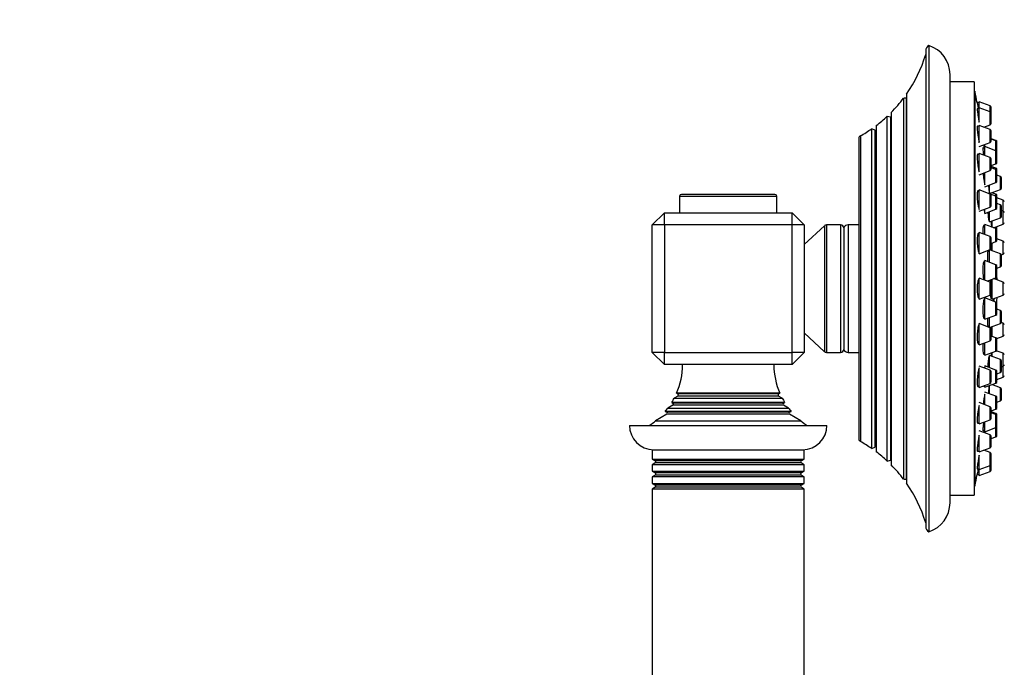
# Model space of a CAD drawing. Units: millimetres. Extents: x 0 to 976, y 0 to 2466.
# Drawn here: x 687 to 849, y 2139 to 2245 of the extents above; entities that cross this region are included whole.
import ezdxf
from ezdxf import colors
from ezdxf.entities.mleader import LeaderData, LeaderLine
from ezdxf.math import Vec2, Vec3

# ---------------------------------------------------------------- set-up
doc = ezdxf.new("R2010")
doc.units = ezdxf.units.MM
doc.layers.add('DV5_Défaut', color=7, linetype='Continuous')
doc.layers.add('Défaut', color=7, linetype='Continuous')

# ---------------------------------------------------------------- blocks, each defined once
blk = doc.blocks.new('_DOT')
at = {"color": 0}
blk.add_line((0, 0), (-1, 0), dxfattribs=at)
at = {"color": 0, "const_width": 0.333}
blk.add_lwpolyline([(-0.1665, 0, 1), (0.1665, 0, 1)], format="xyb", close=True, dxfattribs=at)
blk = doc.blocks.new('SE4')
at = {"layer": 'DV5_Défaut', "color": 7, "linetype": 'Continuous'}
for p, q in [((836.86, 2240.92), (836.86, 2160.92)), ((836.36, 2240.05), (836.36, 2161.78)), ((840.36, 2165.69), (840.36, 2236.15)), ((844.36, 2234.92), (840.36, 2234.92)), ((844.36, 2234.92), (844.36, 2166.92)), ((833.19, 2232.91), (833.19, 2168.92)), ((844.46, 2233.42), (844.36, 2233.42)), ((844.46, 2233.42), (844.46, 2168.42)), ((832.74, 2169.55), (832.74, 2232.28)), ((833.16, 2232.24), (832.74, 2232.28)), ((833.16, 2232.24), (833.16, 2169.59)), ((845.15, 2231.52), (844.83, 2231.52)), ((845.15, 2230.68), (845.15, 2231.67)), ((846.95, 2230.99), (845.15, 2231.67)), ((830.69, 2229.92), (830.69, 2171.91)), ((845.15, 2230.53), (844.83, 2230.53)), ((845.15, 2228.32), (845.15, 2230.68)), ((846.95, 2230), (845.15, 2230.68)), ((846.95, 2230), (846.95, 2230.99)), ((846.95, 2227.85), (846.95, 2230)), ((847.15, 2229.72), (847.15, 2230.71)), ((847.15, 2228.14), (847.15, 2229.72)), ((830.03, 2172.56), (830.03, 2229.27)), ((830.58, 2229.11), (830.03, 2229.27)), ((830.58, 2229.11), (830.58, 2172.72)), ((845.15, 2224.91), (845.15, 2227.78)), ((846.95, 2227.1), (845.15, 2227.78)), ((845.95, 2227.48), (846.95, 2227.85)), ((827.48, 2174.61), (827.48, 2227.22)), ((828.01, 2226.98), (827.48, 2227.22)), ((828.01, 2226.98), (828.01, 2174.85)), ((828.23, 2227.76), (828.23, 2174.07)), ((845.15, 2227.63), (844.86, 2227.63)), ((846.95, 2224.96), (846.95, 2227.1)), ((847.15, 2225.24), (847.15, 2226.82)), ((825.36, 2225.63), (825.36, 2176.21)), ((825.62, 2226.06), (825.62, 2175.78)), ((845.15, 2224.28), (846.95, 2224.96)), ((846.09, 2224.3), (846.09, 2224.63)), ((847.89, 2225.31), (847.15, 2225.59)), ((847.89, 2225.26), (847.15, 2225.54)), ((847.89, 2225.26), (847.89, 2225.31)), ((847.89, 2223.62), (847.89, 2225.26)), ((848.09, 2224.98), (848.09, 2225.03)), ((848.09, 2223.39), (848.09, 2224.98)), ((845.15, 2223.02), (844.9, 2223.02)), ((845.15, 2220.15), (845.15, 2223.17)), ((846.95, 2222.49), (845.15, 2223.17)), ((846.09, 2224.05), (845.77, 2224.05)), ((846.09, 2222.82), (846.09, 2224.3)), ((847.89, 2223.62), (846.09, 2224.3)), ((847.89, 2221.47), (847.89, 2223.62)), ((848.09, 2223.34), (848.09, 2223.39)), ((848.09, 2221.76), (848.09, 2223.34)), ((846.95, 2220.35), (846.95, 2222.49)), ((847.15, 2220.63), (847.15, 2222.21)), ((847.15, 2221.2), (847.89, 2221.47)), ((845.15, 2219.67), (846.95, 2220.35)), ((846.09, 2218), (846.09, 2220.02)), ((847.89, 2220.76), (847.15, 2221.04)), ((847.89, 2220.51), (847.15, 2220.79)), ((847.89, 2220.51), (847.89, 2220.76)), ((847.89, 2218.36), (847.89, 2220.51)), ((848.09, 2220.23), (848.09, 2220.48)), ((848.09, 2218.64), (848.09, 2220.23)), ((846.09, 2217.68), (847.89, 2218.36)), ((848.64, 2219.38), (848.09, 2219.58)), ((848.64, 2217.23), (848.64, 2219.38)), ((848.83, 2217.51), (848.83, 2219.09)), ((845.15, 2217.02), (844.96, 2217.02)), ((845.15, 2213.93), (845.15, 2217.17)), ((846.95, 2216.49), (845.15, 2217.17)), ((846.83, 2216.67), (846.83, 2217.96)), ((846.83, 2216.55), (848.64, 2217.23)), ((846.95, 2214.34), (846.95, 2216.49)), ((847.89, 2216.13), (847, 2216.46)), ((847.89, 2216.46), (847.24, 2216.7)), ((847.89, 2216.13), (847.89, 2216.46)), ((795.86, 2216.12), (811.86, 2216.12)), ((795.86, 2216.12), (795.86, 2213.42)), ((811.56, 2216.42), (796.16, 2216.42)), ((811.86, 2213.42), (811.86, 2216.12)), ((847.15, 2214.62), (847.15, 2216.21)), ((847.89, 2213.99), (847.89, 2216.13)), ((848.09, 2215.87), (848.09, 2216.18)), ((849.1, 2215.49), (848.09, 2215.87)), ((848.09, 2214.27), (848.09, 2215.85)), ((848.64, 2214.72), (848.09, 2214.92)), ((849.1, 2213.68), (849.1, 2215.49)), ((793.36, 2213.42), (791.36, 2211.42)), ((793.36, 2213.42), (814.36, 2213.42)), ((793.36, 2211.42), (793.36, 2213.42)), ((816.36, 2211.42), (814.36, 2213.42)), ((814.36, 2211.42), (814.36, 2213.42)), ((845.15, 2213.67), (846.95, 2214.34)), ((846.09, 2213.31), (846.09, 2214.02)), ((846.09, 2213.31), (847.89, 2213.99)), ((846.83, 2211.89), (846.83, 2213.59)), ((848.64, 2212.57), (848.64, 2214.72)), ((848.83, 2212.85), (848.83, 2214.44)), ((849.1, 2213.68), (848.83, 2213.78)), ((849.1, 2211.53), (849.1, 2213.68)), ((846.8, 2212.04), (846.83, 2212.04)), ((846.83, 2211.89), (848.64, 2212.57)), ((847.29, 2211.01), (847.29, 2212.07)), ((791.36, 2190.42), (791.36, 2211.42)), ((793.36, 2211.42), (791.36, 2211.42)), ((814.36, 2211.42), (793.36, 2211.42)), ((793.36, 2211.42), (793.36, 2190.42)), ((814.36, 2190.42), (814.36, 2211.42)), ((816.36, 2211.42), (814.36, 2211.42)), ((816.36, 2211.42), (816.36, 2190.42)), ((819.72, 2211.28), (816.36, 2208.17)), ((819.72, 2211.28), (819.72, 2190.55)), ((820.06, 2211.42), (820.06, 2190.42)), ((822.36, 2211.42), (820.06, 2211.42)), ((822.36, 2211.42), (822.36, 2190.42)), ((822.86, 2210.92), (822.86, 2190.92)), ((823.6, 2211.42), (823.6, 2190.42)), ((825.36, 2211.42), (823.6, 2211.42)), ((845.15, 2210.02), (845.02, 2210.02)), ((845.15, 2206.67), (845.15, 2210.17)), ((846.95, 2209.49), (845.15, 2210.17)), ((846.09, 2211.22), (845.85, 2211.22)), ((846.09, 2209.82), (846.09, 2211.47)), ((847.89, 2210.79), (846.09, 2211.47)), ((847.51, 2210.94), (849.1, 2211.53)), ((847.89, 2210.79), (847.89, 2211.08)), ((847.89, 2208.65), (847.89, 2210.79)), ((848.09, 2210.51), (848.09, 2210.89)), ((848.09, 2208.93), (848.09, 2210.51)), ((846.95, 2207.35), (846.95, 2209.49)), ((847.15, 2207.63), (847.15, 2209.21)), ((847.15, 2208.37), (847.89, 2208.65)), ((847.29, 2207.15), (847.29, 2208.42)), ((849.1, 2208.74), (848.09, 2209.12)), ((849.1, 2206.59), (849.1, 2208.74)), ((845.15, 2206.67), (846.95, 2207.35)), ((846.83, 2207.17), (846.63, 2207.17)), ((846.83, 2205.25), (846.83, 2207.3)), ((848.64, 2206.65), (846.86, 2207.31)), ((846.09, 2205.28), (845.9, 2205.28)), ((846.09, 2202.31), (846.09, 2205.53)), ((847.89, 2204.85), (846.09, 2205.53)), ((848.64, 2204.5), (848.64, 2206.65)), ((848.81, 2206.48), (849.1, 2206.59)), ((848.83, 2204.78), (848.83, 2206.37)), ((847.89, 2202.71), (847.89, 2204.85)), ((848.09, 2202.99), (848.09, 2204.57)), ((848.09, 2204.29), (848.64, 2204.5)), ((845.15, 2202.52), (845.1, 2202.52)), ((845.15, 2199.17), (845.15, 2202.67)), ((846.95, 2201.99), (845.15, 2202.67)), ((846.47, 2202.17), (847.89, 2202.71)), ((846.95, 2199.84), (846.95, 2201.99)), ((847.29, 2199.17), (847.29, 2202.48)), ((849.1, 2201.99), (847.54, 2202.57)), ((847.58, 2202.59), (847.58, 2202.56)), ((847.58, 2202.56), (847.58, 2202.59)), ((849.1, 2199.84), (849.1, 2201.99)), ((847.15, 2200.12), (847.15, 2201.71)), ((845.1, 2199.32), (845.15, 2199.32)), ((845.15, 2199.17), (846.95, 2199.84)), ((846.09, 2199.14), (845.95, 2199.14)), ((846.09, 2195.89), (846.09, 2199.39)), ((847.89, 2198.72), (846.09, 2199.39)), ((847.1, 2199.32), (847.29, 2199.32)), ((847.29, 2199.17), (849.1, 2199.84)), ((847.58, 2199.27), (847.58, 2198.83)), ((847.58, 2198.83), (847.58, 2199.27)), ((847.89, 2196.57), (847.89, 2198.72)), ((848.09, 2198.44), (848.09, 2198.84)), ((848.09, 2196.85), (848.09, 2198.44)), ((848.64, 2197.33), (848.09, 2197.54)), ((848.64, 2195.18), (848.64, 2197.33)), ((848.83, 2195.46), (848.83, 2197.05)), ((845.89, 2196.14), (846.09, 2196.14)), ((846.09, 2195.89), (847.89, 2196.57)), ((846.83, 2194.53), (846.83, 2196.18)), ((845.15, 2191.66), (845.15, 2195.16)), ((846.95, 2194.48), (845.15, 2195.16)), ((846.63, 2194.66), (846.83, 2194.66)), ((846.86, 2194.52), (848.64, 2195.18)), ((846.95, 2192.34), (846.95, 2194.48)), ((847.15, 2192.62), (847.15, 2194.2)), ((847.29, 2193.03), (847.29, 2194.68)), ((849.1, 2195.24), (848.81, 2195.35)), ((849.1, 2193.09), (849.1, 2195.24)), ((816.36, 2193.67), (819.72, 2190.55)), ((845.15, 2191.66), (846.95, 2192.34)), ((847.89, 2192.81), (847.15, 2193.09)), ((847.89, 2190.66), (847.89, 2192.81)), ((848.04, 2192.69), (849.1, 2193.09)), ((848.09, 2192.53), (848.09, 2192.71)), ((848.09, 2190.94), (848.09, 2192.53)), ((845.02, 2191.81), (845.15, 2191.81)), ((846.09, 2189.98), (846.09, 2192.01)), ((846.09, 2189.98), (847.89, 2190.66)), ((849.1, 2190.3), (847.98, 2190.71)), ((793.36, 2190.42), (791.36, 2190.42)), ((793.36, 2188.42), (791.36, 2190.42)), ((793.36, 2190.42), (814.36, 2190.42)), ((793.36, 2188.42), (793.36, 2190.42)), ((816.36, 2190.42), (814.36, 2190.42)), ((814.36, 2188.42), (816.36, 2190.42)), ((814.36, 2188.42), (814.36, 2190.42)), ((820.06, 2190.42), (822.36, 2190.42)), ((823.6, 2190.42), (825.36, 2190.42)), ((845.84, 2190.23), (846.09, 2190.23)), ((846.83, 2189.79), (846.8, 2189.79)), ((846.83, 2187.92), (846.83, 2189.94)), ((848.64, 2189.26), (846.83, 2189.94)), ((847.29, 2189.77), (847.29, 2190.44)), ((848.64, 2187.11), (848.64, 2189.26)), ((848.83, 2187.4), (848.83, 2188.98)), ((849.1, 2188.15), (849.1, 2190.3)), ((814.36, 2188.42), (793.36, 2188.42)), ((846.95, 2187.49), (845.15, 2188.17)), ((845.15, 2184.67), (845.15, 2187.89)), ((847.89, 2187.52), (846.09, 2188.2)), ((846.09, 2187.81), (846.09, 2188.06)), ((846.95, 2185.34), (846.95, 2187.49)), ((847.89, 2185.37), (847.89, 2187.52)), ((848.83, 2188.05), (849.1, 2188.15)), ((849.1, 2186.34), (849.1, 2188.15)), ((847.15, 2185.62), (847.15, 2187.21)), ((848.09, 2185.66), (848.09, 2187.24)), ((848.09, 2186.91), (848.64, 2187.11)), ((848.09, 2185.96), (849.1, 2186.34)), ((844.96, 2184.82), (845.15, 2184.82)), ((845.15, 2184.67), (846.95, 2185.34)), ((845.9, 2184.95), (846.09, 2184.95)), ((846.09, 2184.7), (847.89, 2185.37)), ((846.09, 2184.7), (846.09, 2185.02)), ((846.83, 2183.62), (846.83, 2184.98)), ((848.64, 2184.6), (847.24, 2185.13)), ((848.64, 2182.46), (848.64, 2184.6)), ((848.83, 2182.74), (848.83, 2184.32)), ((795.56, 2183.24), (794.97, 2182.9)), ((794.97, 2182.9), (812.74, 2182.9)), ((812.36, 2183.7), (795.36, 2183.7)), ((795.36, 2183.7), (795.56, 2183.59)), ((812.16, 2183.59), (795.56, 2183.59)), ((812.16, 2183.24), (795.56, 2183.24)), ((812.16, 2183.59), (812.36, 2183.7)), ((812.74, 2182.9), (812.16, 2183.24)), ((847.89, 2183.22), (846.09, 2183.9)), ((846.09, 2181.81), (846.09, 2183.58)), ((847.89, 2181.07), (847.89, 2183.22)), ((848.09, 2181.36), (848.09, 2182.94)), ((848.09, 2182.25), (848.64, 2182.46)), ((794.76, 2181.74), (793.93, 2181.26)), ((793.93, 2181.26), (813.79, 2181.26)), ((813.15, 2182.2), (794.57, 2182.2)), ((794.57, 2182.2), (794.76, 2182.09)), ((812.96, 2182.09), (794.76, 2182.09)), ((812.96, 2181.74), (794.76, 2181.74)), ((812.96, 2182.09), (813.15, 2182.2)), ((813.79, 2181.26), (812.96, 2181.74)), ((846.95, 2181.48), (845.15, 2182.16)), ((845.15, 2178.66), (845.15, 2181.69)), ((846.95, 2179.34), (846.95, 2181.48)), ((847.15, 2179.62), (847.15, 2181.2)), ((847.15, 2180.8), (847.89, 2181.07)), ((793.76, 2180.24), (791.9, 2179.17)), ((791.9, 2179.17), (815.81, 2179.17)), ((814.21, 2180.73), (793.51, 2180.73)), ((793.51, 2180.73), (793.76, 2180.59)), ((813.96, 2180.59), (793.76, 2180.59)), ((813.96, 2180.24), (793.76, 2180.24)), ((813.96, 2180.59), (814.21, 2180.73)), ((815.81, 2179.17), (813.96, 2180.24)), ((845.15, 2178.66), (846.95, 2179.34)), ((847.89, 2180.36), (847.15, 2180.64)), ((847.89, 2180.2), (847.15, 2180.48)), ((847.89, 2180.2), (847.89, 2180.36)), ((847.89, 2178.05), (847.89, 2180.2)), ((848.09, 2179.92), (848.09, 2180.08)), ((848.09, 2178.33), (848.09, 2179.92)), ((787.61, 2178.42), (820.11, 2178.42)), ((844.9, 2178.81), (845.15, 2178.81)), ((846.95, 2176.87), (845.15, 2177.55)), ((845.77, 2177.63), (846.09, 2177.63)), ((846.09, 2177.38), (846.09, 2179.01)), ((846.09, 2177.38), (847.89, 2178.05)), ((847.89, 2176.52), (847.89, 2178.05)), ((848.09, 2176.8), (848.09, 2178.33)), ((845.15, 2174.05), (845.15, 2176.79)), ((846.09, 2177.2), (846.09, 2177.38)), ((846.95, 2174.73), (846.95, 2176.87)), ((847.15, 2175.01), (847.15, 2176.59)), ((847.15, 2176.24), (847.89, 2176.52)), ((791.36, 2174.42), (816.36, 2174.42)), ((791.36, 2174.42), (791.36, 2172.88)), ((816.36, 2172.88), (816.36, 2174.42)), ((827.48, 2174.61), (828.01, 2174.85)), ((845.15, 2174.05), (846.95, 2174.73)), ((846.95, 2173.98), (845.95, 2174.35)), ((791.36, 2172.88), (816.36, 2172.88)), ((791.36, 2172.88), (791.86, 2172.59)), ((815.86, 2172.59), (816.36, 2172.88)), ((830.03, 2172.56), (830.58, 2172.72)), ((844.86, 2174.2), (845.15, 2174.2)), ((845.15, 2171.15), (845.15, 2173.52)), ((846.95, 2171.83), (846.95, 2173.98)), ((847.15, 2172.11), (847.15, 2173.7)), ((791.86, 2172.24), (791.36, 2171.95)), ((816.36, 2171.95), (791.36, 2171.95)), ((791.36, 2171.95), (791.36, 2170.88)), ((815.86, 2172.59), (791.86, 2172.59)), ((815.86, 2172.24), (791.86, 2172.24)), ((816.36, 2171.95), (815.86, 2172.24)), ((816.36, 2170.88), (816.36, 2171.95)), ((844.83, 2171.3), (845.15, 2171.3)), ((845.15, 2171.15), (846.95, 2171.83)), ((845.15, 2170.17), (845.15, 2171.15)), ((846.95, 2170.84), (846.95, 2171.83)), ((847.15, 2171.12), (847.15, 2172.11)), ((791.36, 2170.88), (816.36, 2170.88)), ((791.36, 2170.88), (791.86, 2170.59)), ((791.86, 2170.24), (791.36, 2169.95)), ((816.36, 2169.95), (791.36, 2169.95)), ((791.36, 2169.95), (791.36, 2168.88)), ((815.86, 2170.59), (791.86, 2170.59)), ((815.86, 2170.24), (791.86, 2170.24)), ((815.86, 2170.59), (816.36, 2170.88)), ((816.36, 2169.95), (815.86, 2170.24)), ((816.36, 2168.88), (816.36, 2169.95)), ((832.74, 2169.55), (833.16, 2169.59)), ((844.83, 2170.32), (845.15, 2170.32)), ((845.15, 2170.17), (846.95, 2170.84)), ((791.36, 2168.88), (816.36, 2168.88)), ((791.36, 2168.88), (791.85, 2168.59)), ((791.85, 2168.24), (791.36, 2167.95)), ((816.36, 2167.95), (791.36, 2167.95)), ((791.36, 2167.95), (791.36, 2063.88)), ((815.87, 2168.59), (791.85, 2168.59)), ((815.87, 2168.24), (791.85, 2168.24)), ((815.87, 2168.59), (816.36, 2168.88)), ((816.36, 2167.95), (815.87, 2168.24)), ((816.36, 2063.88), (816.36, 2167.95)), ((844.36, 2168.42), (844.46, 2168.42)), ((840.36, 2166.92), (844.36, 2166.92))]:
    blk.add_line(p, q, dxfattribs=at)
for centre, radius, start, end in [((837.36, 2240.05), 1, 119.9995, 180), ((835.36, 2236.15), 5, 0, 72.5424), ((814.35, 2246.11), 23, 324.9735, 343.0833), ((681.54, 2200.92), 166.13, 10.6065, 11.2815), ((814.35, 2246.11), 23, 315.2627, 323.0505), ((833.18, 2232.44), 0.2, 264, 272.7565), ((846.85, 2230.71), 0.3, 0, 69.444), ((846.85, 2229.72), 0.3, 0, 69.444), ((814.35, 2246.11), 23, 307.0977, 312.9503), ((830.64, 2229.31), 0.2, 254, 285.39), ((846.85, 2228.14), 0.3, 290.556, 0), ((814.35, 2246.11), 23, 299.3256, 304.7888), ((828.09, 2227.17), 0.2, 246, 313.7464), ((846.85, 2226.82), 0.3, 0, 69.444), ((825.84, 2225.63), 0.486, 117.6814, 180), ((846.85, 2225.24), 0.3, 290.556, 0), ((847.79, 2225.03), 0.3, 0, 69.444), ((847.79, 2224.98), 0.3, 0, 69.444), ((847.79, 2223.34), 0.3, 0, 69.444), ((847.79, 2223.39), 0.3, 354.7179, 0), ((846.85, 2222.21), 0.3, 0, 69.444), ((847.79, 2221.76), 0.3, 290.556, 0), ((846.85, 2220.63), 0.3, 290.556, 0), ((847.79, 2220.48), 0.3, 0, 69.444), ((847.79, 2220.23), 0.3, 0, 69.444), ((847.79, 2218.64), 0.3, 290.556, 0), ((848.53, 2219.09), 0.3, 0, 69.444), ((681.54, 2200.92), 166.13, 5.381, 5.4131), ((846.85, 2216.21), 0.3, 0, 69.444), ((847.79, 2216.18), 0.3, 0, 69.444), ((848.53, 2217.51), 0.3, 290.556, 0), ((796.16, 2216.12), 0.3, 90, 180), ((811.56, 2216.12), 0.3, 0, 90), ((847.79, 2215.85), 0.3, 0, 69.444), ((848.99, 2215.21), 0.3, 0, 69.444), ((846.85, 2214.62), 0.3, 290.556, 0), ((847.79, 2214.27), 0.3, 290.556, 0), ((848.53, 2214.44), 0.3, 0, 69.444), ((848.99, 2213.4), 0.3, 0, 69.444), ((848.99, 2213.62), 0.3, 338.0316, 0), ((848.53, 2212.85), 0.3, 290.556, 0), ((848.99, 2211.81), 0.3, 290.556, 0), ((820.06, 2210.92), 0.5, 90, 132.8476), ((822.36, 2210.92), 0.5, 0, 90), ((823.6, 2210.62), 0.8, 90, 157.9757), ((847.79, 2210.51), 0.3, 0, 69.444), ((847.79, 2210.89), 0.3, 0, 48.9544), ((846.85, 2209.21), 0.3, 0, 69.444), ((847.79, 2208.93), 0.3, 290.556, 360), ((848.99, 2208.46), 0.3, 0, 69.444), ((846.85, 2207.63), 0.3, 290.556, 0), ((848.99, 2206.87), 0.3, 290.556, 0), ((848.53, 2206.37), 0.3, 0, 69.444), ((847.79, 2204.57), 0.3, 0, 69.444), ((848.53, 2204.78), 0.3, 290.556, 0), ((846.85, 2201.71), 0.3, 0, 69.444), ((847.79, 2202.99), 0.3, 290.556, 0), ((836.88, 2200.92), 11.35, 7.2306, 9.9658), ((848.99, 2201.71), 0.3, 0, 69.444), ((846.85, 2200.12), 0.3, 290.556, 0), ((847.79, 2198.44), 0.3, 0, 69.444), ((836.88, 2200.92), 11.35, 348.4377, 352.7694), ((847.79, 2198.84), 0.3, 0, 20.8478), ((848.99, 2200.12), 0.3, 290.556, 0), ((848.53, 2197.05), 0.3, 0, 69.444), ((847.79, 2196.85), 0.3, 290.556, 0), ((848.53, 2195.46), 0.3, 290.556, 0), ((846.85, 2194.2), 0.3, 0, 69.444), ((848.99, 2194.96), 0.3, 0, 69.444), ((846.85, 2192.62), 0.3, 290.556, 0), ((847.79, 2192.53), 0.3, 0, 69.444), ((848.99, 2193.37), 0.3, 290.556, 0), ((820.06, 2190.92), 0.5, 227.1524, 270), ((822.36, 2190.92), 0.5, 270, 0), ((823.6, 2191.22), 0.8, 202.0243, 270), ((847.79, 2190.94), 0.3, 290.556, 0), ((848.53, 2188.98), 0.3, 0, 69.444), ((848.99, 2190.02), 0.3, 0, 69.444), ((784.36, 2188.5), 12, 336.431, 359.583), ((823.36, 2188.5), 12, 180.417, 203.569), ((846.85, 2187.21), 0.3, 0, 69.444), ((847.79, 2187.24), 0.3, 0, 69.444), ((848.53, 2187.4), 0.3, 290.556, 0), ((848.99, 2188.43), 0.3, 290.556, 0), ((848.99, 2188.21), 0.3, 0, 21.9684), ((847.79, 2185.66), 0.3, 290.556, 0), ((848.99, 2186.62), 0.3, 290.556, 0), ((846.85, 2185.62), 0.3, 290.556, 0), ((848.53, 2184.32), 0.3, 0, 69.444), ((784.36, 2188.5), 12, 328.305, 332.1886), ((795.46, 2183.42), 0.2, 300, 60), ((812.26, 2183.42), 0.2, 120, 240), ((823.36, 2188.5), 12, 207.8114, 211.695), ((847.79, 2182.94), 0.3, 0, 69.444), ((848.53, 2182.74), 0.3, 290.556, 0), ((784.36, 2188.5), 12, 319.6594, 322.895), ((794.66, 2181.92), 0.2, 300, 60), ((813.06, 2181.92), 0.2, 120, 240), ((823.36, 2188.5), 12, 217.105, 220.3406), ((846.85, 2181.2), 0.3, 0, 69.444), ((847.79, 2181.36), 0.3, 290.556, 0), ((784.36, 2188.5), 12, 302.7954, 308.9569), ((793.66, 2180.42), 0.2, 300, 60), ((814.06, 2180.42), 0.2, 120, 240), ((823.36, 2188.5), 12, 231.0431, 237.2046), ((846.85, 2179.62), 0.3, 290.556, 0), ((847.79, 2180.08), 0.3, 0, 69.444), ((847.79, 2179.92), 0.3, 0, 69.444), ((791.61, 2178.42), 4, 180, 270), ((816.11, 2178.42), 4, 270, 0), ((847.79, 2178.33), 0.3, 290.556, 0), ((825.84, 2176.21), 0.486, 180, 242.3186), ((846.85, 2176.59), 0.3, 0, 69.444), ((847.79, 2176.8), 0.3, 290.556, 0), ((814.35, 2155.72), 23, 55.2112, 60.6744), ((828.09, 2174.67), 0.2, 46.2536, 114), ((846.85, 2175.01), 0.3, 290.556, 0), ((814.35, 2155.72), 23, 47.0497, 52.9023), ((830.64, 2172.53), 0.2, 74.61, 106), ((846.85, 2173.7), 0.3, 0, 69.444), ((791.76, 2172.42), 0.2, 300, 60), ((815.96, 2172.42), 0.2, 120, 240), ((814.35, 2155.72), 23, 36.9495, 44.7373), ((846.85, 2172.11), 0.3, 290.556, 0), ((846.85, 2171.12), 0.3, 290.556, 0), ((791.76, 2170.42), 0.2, 300, 60), ((815.96, 2170.42), 0.2, 120, 240), ((833.18, 2169.39), 0.2, 87.2435, 96), ((681.54, 2200.92), 166.13, 348.7185, 349.3928), ((791.76, 2168.42), 0.2, 297.7995, 62.2005), ((815.96, 2168.42), 0.2, 117.7995, 242.2005), ((814.35, 2155.72), 23, 16.9167, 35.0265), ((835.36, 2165.69), 5, 287.4576, 0), ((837.36, 2161.78), 1, 180, 240.0005)]:
    blk.add_arc(centre, radius, start, end, dxfattribs=at)
for points, knots in [([(844.83, 2231.52), (844.83, 2231.52), (844.83, 2231.51), (844.83, 2231.5), (844.83, 2231.48), (844.84, 2231.42), (844.86, 2231.34), (844.87, 2231.26), (844.89, 2231.15), (844.91, 2231.03), (844.94, 2230.9), (844.96, 2230.75), (844.99, 2230.59), (844.99, 2230.57), (845, 2230.55), (845, 2230.53)], [0, 0, 0, 0, 0.117792, 0.117792, 0.117792, 0.398755, 0.398755, 0.398755, 0.6807775, 0.6807775, 0.6807775, 0.9662313, 0.9662313, 0.9662313, 1, 1, 1, 1]), ([(844.84, 2230.53), (844.83, 2230.53), (844.83, 2230.53), (844.83, 2230.52), (844.83, 2230.51), (844.83, 2230.46), (844.83, 2230.39), (844.84, 2230.32), (844.85, 2230.22), (844.86, 2230.1), (844.87, 2229.98), (844.89, 2229.83), (844.92, 2229.68), (844.94, 2229.52), (844.97, 2229.35), (845, 2229.17), (845.03, 2228.99), (845.06, 2228.81), (845.09, 2228.63), (845.11, 2228.52), (845.13, 2228.41), (845.15, 2228.31)], [0, 0, 0, 0, 0.04291, 0.04291, 0.04291, 0.211468, 0.211468, 0.211468, 0.37904, 0.37904, 0.37904, 0.547337, 0.547337, 0.547337, 0.71774, 0.71774, 0.71774, 0.890747, 0.890747, 0.890747, 1, 1, 1, 1]), ([(844.86, 2227.63), (844.86, 2227.63), (844.86, 2227.63), (844.85, 2227.62), (844.84, 2227.61), (844.83, 2227.56), (844.83, 2227.48), (844.83, 2227.41), (844.83, 2227.31), (844.83, 2227.18), (844.84, 2227.06), (844.86, 2226.92), (844.87, 2226.76), (844.89, 2226.6), (844.91, 2226.43), (844.94, 2226.26), (844.96, 2226.08), (844.99, 2225.9), (845.02, 2225.72), (845.05, 2225.55), (845.08, 2225.37), (845.11, 2225.22), (845.13, 2225.16), (845.14, 2225.1), (845.15, 2225.05)], [0, 0, 0, 0, 0.042485, 0.042485, 0.042485, 0.192854, 0.192854, 0.192854, 0.341406, 0.341406, 0.341406, 0.489464, 0.489464, 0.489464, 0.638523, 0.638523, 0.638523, 0.789641, 0.789641, 0.789641, 0.943017, 0.943017, 0.943017, 1, 1, 1, 1]), ([(845.91, 2224.57), (845.93, 2224.4), (845.95, 2224.24), (845.98, 2224.07), (845.98, 2224.06), (845.98, 2224.06), (845.98, 2224.05)], [0, 0, 0, 0, 0.954727, 0.954727, 0.954727, 1, 1, 1, 1]), ([(844.91, 2223.02), (844.9, 2223.02), (844.9, 2223.02), (844.89, 2223.01), (844.87, 2222.99), (844.85, 2222.94), (844.84, 2222.86), (844.83, 2222.79), (844.83, 2222.68), (844.83, 2222.56), (844.83, 2222.43), (844.83, 2222.28), (844.84, 2222.13), (844.85, 2221.97), (844.87, 2221.79), (844.89, 2221.62), (844.91, 2221.44), (844.93, 2221.26), (844.96, 2221.09), (844.98, 2220.92), (845.01, 2220.74), (845.04, 2220.59), (845.06, 2220.5), (845.08, 2220.4), (845.1, 2220.32)], [0, 0, 0, 0, 0.045744, 0.045744, 0.045744, 0.191605, 0.191605, 0.191605, 0.335241, 0.335241, 0.335241, 0.477418, 0.477418, 0.477418, 0.61951, 0.61951, 0.61951, 0.762891, 0.762891, 0.762891, 0.908387, 0.908387, 0.908387, 1, 1, 1, 1]), ([(845.82, 2224.06), (845.82, 2224.08), (845.81, 2224.09), (845.81, 2224.1), (845.79, 2224.14), (845.78, 2224.16), (845.77, 2224.14), (845.77, 2224.13), (845.76, 2224.08), (845.76, 2224.01), (845.76, 2223.93), (845.77, 2223.83), (845.78, 2223.71), (845.79, 2223.59), (845.8, 2223.44), (845.81, 2223.28), (845.83, 2223.17), (845.84, 2223.04), (845.86, 2222.91)], [0, 0, 0, 0, 0.046136, 0.046136, 0.046136, 0.24918, 0.24918, 0.24918, 0.450229, 0.450229, 0.450229, 0.650033, 0.650033, 0.650033, 0.849866, 0.849866, 0.849866, 1, 1, 1, 1]), ([(845.8, 2219.91), (845.81, 2219.82), (845.82, 2219.74), (845.83, 2219.65), (845.84, 2219.47), (845.87, 2219.29), (845.89, 2219.12), (845.91, 2218.94), (845.94, 2218.77), (845.96, 2218.61), (845.98, 2218.52), (845.99, 2218.42), (846.01, 2218.34)], [0, 0, 0, 0, 0.158061, 0.158061, 0.158061, 0.476253, 0.476253, 0.476253, 0.797626, 0.797626, 0.797626, 1, 1, 1, 1]), ([(846.01, 2218.34), (846.04, 2218.21), (846.06, 2218.1), (846.09, 2218.01), (846.09, 2218.01), (846.09, 2218.01), (846.09, 2218.01)], [0, 0, 0, 0, 0.979228, 0.979228, 0.979228, 1, 1, 1, 1]), ([(844.97, 2217.02), (844.96, 2217.02), (844.95, 2217.01), (844.94, 2217), (844.92, 2216.98), (844.89, 2216.93), (844.87, 2216.85), (844.86, 2216.77), (844.84, 2216.66), (844.84, 2216.53), (844.83, 2216.41), (844.83, 2216.26), (844.83, 2216.09), (844.83, 2215.93), (844.84, 2215.76), (844.85, 2215.58), (844.86, 2215.41), (844.88, 2215.23), (844.9, 2215.06), (844.92, 2214.88), (844.95, 2214.72), (844.98, 2214.57), (844.99, 2214.47), (845.01, 2214.39), (845.03, 2214.31)], [0, 0, 0, 0, 0.050015, 0.050015, 0.050015, 0.196952, 0.196952, 0.196952, 0.341738, 0.341738, 0.341738, 0.484421, 0.484421, 0.484421, 0.625976, 0.625976, 0.625976, 0.767834, 0.767834, 0.767834, 0.911267, 0.911267, 0.911267, 1, 1, 1, 1]), ([(846.68, 2217.9), (846.7, 2217.75), (846.72, 2217.6), (846.73, 2217.47), (846.74, 2217.37), (846.76, 2217.28), (846.77, 2217.19)], [0, 0, 0, 0, 0.5828701, 0.5828701, 0.5828701, 1, 1, 1, 1]), ([(846.77, 2217.19), (846.78, 2217.07), (846.8, 2216.96), (846.81, 2216.88), (846.83, 2216.79), (846.84, 2216.74), (846.84, 2216.72), (846.85, 2216.71), (846.85, 2216.7), (846.85, 2216.7)], [0, 0, 0, 0, 0.41894, 0.41894, 0.41894, 0.838003, 0.838003, 0.838003, 1, 1, 1, 1]), ([(845.03, 2214.31), (845.06, 2214.18), (845.1, 2214.06), (845.13, 2213.98), (845.14, 2213.97), (845.14, 2213.95), (845.15, 2213.93)], [0, 0, 0, 0, 0.818863, 0.818863, 0.818863, 1, 1, 1, 1]), ([(845.95, 2213.96), (845.98, 2213.83), (846, 2213.72), (846.03, 2213.63), (846.05, 2213.57), (846.07, 2213.52), (846.09, 2213.49)], [0, 0, 0, 0, 0.5608417, 0.5608417, 0.5608417, 1, 1, 1, 1]), ([(846.57, 2213.49), (846.58, 2213.42), (846.58, 2213.36), (846.59, 2213.3), (846.61, 2213.12), (846.62, 2212.95), (846.64, 2212.8), (846.66, 2212.7), (846.67, 2212.61), (846.68, 2212.53)], [0, 0, 0, 0, 0.181742, 0.181742, 0.181742, 0.68545, 0.68545, 0.68545, 1, 1, 1, 1]), ([(846.68, 2212.53), (846.7, 2212.4), (846.72, 2212.29), (846.74, 2212.21), (846.76, 2212.13), (846.77, 2212.08), (846.79, 2212.06), (846.8, 2212.05), (846.8, 2212.04), (846.81, 2212.04)], [0, 0, 0, 0, 0.422295, 0.422295, 0.422295, 0.844657, 0.844657, 0.844657, 1, 1, 1, 1]), ([(847.1, 2211.98), (847.1, 2211.9), (847.11, 2211.81), (847.12, 2211.74), (847.13, 2211.64), (847.14, 2211.55), (847.15, 2211.47)], [0, 0, 0, 0, 0.453653, 0.453653, 0.453653, 1, 1, 1, 1]), ([(845.04, 2210.02), (845.03, 2210.02), (845.01, 2210.02), (845, 2210.01), (844.97, 2209.99), (844.95, 2209.93), (844.92, 2209.85), (844.9, 2209.77), (844.88, 2209.66), (844.86, 2209.53), (844.85, 2209.4), (844.84, 2209.25), (844.83, 2209.08), (844.83, 2208.92), (844.83, 2208.74), (844.83, 2208.57), (844.84, 2208.39), (844.85, 2208.21), (844.86, 2208.04), (844.88, 2207.87), (844.9, 2207.7), (844.92, 2207.55), (844.93, 2207.46), (844.95, 2207.38), (844.97, 2207.3)], [0, 0, 0, 0, 0.052533, 0.052533, 0.052533, 0.199956, 0.199956, 0.199956, 0.345862, 0.345862, 0.345862, 0.489536, 0.489536, 0.489536, 0.631288, 0.631288, 0.631288, 0.772262, 0.772262, 0.772262, 0.913898, 0.913898, 0.913898, 1, 1, 1, 1]), ([(845.98, 2211.24), (845.97, 2211.25), (845.96, 2211.26), (845.96, 2211.28), (845.93, 2211.32), (845.91, 2211.33), (845.88, 2211.31), (845.86, 2211.29), (845.84, 2211.24), (845.82, 2211.16), (845.8, 2211.08), (845.79, 2210.97), (845.78, 2210.85), (845.77, 2210.72), (845.76, 2210.57), (845.76, 2210.41), (845.76, 2210.26), (845.76, 2210.1), (845.77, 2209.94)], [0, 0, 0, 0, 0.051918, 0.051918, 0.051918, 0.247119, 0.247119, 0.247119, 0.441802, 0.441802, 0.441802, 0.634893, 0.634893, 0.634893, 0.826038, 0.826038, 0.826038, 1, 1, 1, 1]), ([(847.15, 2211.47), (847.16, 2211.35), (847.17, 2211.24), (847.19, 2211.16), (847.2, 2211.09), (847.21, 2211.04), (847.22, 2211.02), (847.22, 2211.01), (847.22, 2211.01), (847.22, 2211.01)], [0, 0, 0, 0, 0.432279, 0.432279, 0.432279, 0.864623, 0.864623, 0.864623, 1, 1, 1, 1]), ([(844.97, 2207.3), (844.99, 2207.17), (845.02, 2207.06), (845.06, 2206.98), (845.09, 2206.9), (845.12, 2206.85), (845.15, 2206.83), (845.16, 2206.82), (845.17, 2206.82), (845.18, 2206.82)], [0, 0, 0, 0, 0.429122, 0.429122, 0.429122, 0.858102, 0.858102, 0.858102, 1, 1, 1, 1]), ([(846.64, 2207.17), (846.63, 2207.17), (846.63, 2207.17), (846.62, 2207.16), (846.6, 2207.14), (846.58, 2207.09), (846.57, 2207.01), (846.55, 2206.93), (846.54, 2206.82), (846.53, 2206.7), (846.52, 2206.57), (846.52, 2206.42), (846.51, 2206.25), (846.51, 2206.09), (846.51, 2205.92), (846.51, 2205.74), (846.51, 2205.61), (846.52, 2205.49), (846.52, 2205.36)], [0, 0, 0, 0, 0.067526, 0.067526, 0.067526, 0.26752, 0.26752, 0.26752, 0.466741, 0.466741, 0.466741, 0.664807, 0.664807, 0.664807, 0.861853, 0.861853, 0.861853, 1, 1, 1, 1]), ([(847.01, 2207.38), (847.01, 2207.35), (847.02, 2207.31), (847.02, 2207.28), (847.02, 2207.27), (847.02, 2207.26), (847.02, 2207.25)], [0, 0, 0, 0, 0.812816, 0.812816, 0.812816, 1, 1, 1, 1]), ([(846.04, 2205.3), (846.03, 2205.31), (846.02, 2205.33), (846.01, 2205.34), (845.99, 2205.38), (845.96, 2205.39), (845.94, 2205.37), (845.91, 2205.35), (845.89, 2205.3), (845.87, 2205.22), (845.84, 2205.14), (845.83, 2205.03), (845.81, 2204.9), (845.79, 2204.77), (845.78, 2204.62), (845.77, 2204.46), (845.77, 2204.3), (845.76, 2204.12), (845.76, 2203.94), (845.76, 2203.76), (845.77, 2203.58), (845.78, 2203.41), (845.79, 2203.24), (845.8, 2203.07), (845.81, 2202.92), (845.82, 2202.83), (845.84, 2202.74), (845.85, 2202.67)], [0, 0, 0, 0, 0.03584, 0.03584, 0.03584, 0.164244, 0.164244, 0.164244, 0.292958, 0.292958, 0.292958, 0.421129, 0.421129, 0.421129, 0.54814, 0.54814, 0.54814, 0.673901, 0.673901, 0.673901, 0.798878, 0.798878, 0.798878, 0.923867, 0.923867, 0.923867, 1, 1, 1, 1]), ([(845.11, 2202.52), (845.1, 2202.52), (845.09, 2202.51), (845.08, 2202.5), (845.04, 2202.48), (845.01, 2202.43), (844.98, 2202.34), (844.95, 2202.26), (844.93, 2202.15), (844.91, 2202.02), (844.88, 2201.89), (844.86, 2201.73), (844.85, 2201.57), (844.84, 2201.41), (844.83, 2201.23), (844.83, 2201.05), (844.83, 2200.87), (844.83, 2200.69), (844.84, 2200.52), (844.84, 2200.35), (844.86, 2200.18), (844.87, 2200.04), (844.88, 2199.95), (844.9, 2199.86), (844.91, 2199.79)], [0, 0, 0, 0, 0.052852, 0.052852, 0.052852, 0.199997, 0.199997, 0.199997, 0.346666, 0.346666, 0.346666, 0.491569, 0.491569, 0.491569, 0.634227, 0.634227, 0.634227, 0.775183, 0.775183, 0.775183, 0.915704, 0.915704, 0.915704, 1, 1, 1, 1]), ([(847.07, 2202.42), (847.06, 2202.39), (847.06, 2202.37), (847.05, 2202.34), (847.04, 2202.26), (847.03, 2202.15), (847.02, 2202.02), (847.02, 2202), (847.01, 2201.98), (847.01, 2201.96)], [0, 0, 0, 0, 0.225211, 0.225211, 0.225211, 0.893813, 0.893813, 0.893813, 1, 1, 1, 1]), ([(844.91, 2199.79), (844.93, 2199.66), (844.96, 2199.55), (844.99, 2199.47), (845.02, 2199.4), (845.05, 2199.35), (845.08, 2199.33), (845.09, 2199.32), (845.1, 2199.32), (845.11, 2199.32)], [0, 0, 0, 0, 0.42994, 0.42994, 0.42994, 0.859612, 0.859612, 0.859612, 1, 1, 1, 1]), ([(846.09, 2199.18), (846.08, 2199.19), (846.08, 2199.2), (846.07, 2199.2), (846.05, 2199.24), (846.02, 2199.25), (846, 2199.23), (845.97, 2199.21), (845.94, 2199.16), (845.92, 2199.08), (845.9, 2199), (845.87, 2198.89), (845.85, 2198.76), (845.83, 2198.64), (845.81, 2198.48), (845.8, 2198.32), (845.78, 2198.16), (845.77, 2197.98), (845.77, 2197.8), (845.76, 2197.62), (845.76, 2197.44), (845.76, 2197.27), (845.77, 2197.09), (845.77, 2196.93), (845.78, 2196.78), (845.79, 2196.69), (845.8, 2196.6), (845.81, 2196.52)], [0, 0, 0, 0, 0.0264366, 0.0264366, 0.0264366, 0.1551665, 0.1551665, 0.1551665, 0.2847816, 0.2847816, 0.2847816, 0.4145069, 0.4145069, 0.4145069, 0.543503, 0.543503, 0.543503, 0.6712551, 0.6712551, 0.6712551, 0.7978118, 0.7978118, 0.7978118, 0.9237482, 0.9237482, 0.9237482, 1, 1, 1, 1]), ([(847.02, 2199.78), (847.03, 2199.65), (847.04, 2199.54), (847.06, 2199.47), (847.07, 2199.39), (847.08, 2199.34), (847.1, 2199.32), (847.1, 2199.32), (847.11, 2199.32), (847.11, 2199.32)], [0, 0, 0, 0, 0.434118, 0.434118, 0.434118, 0.868179, 0.868179, 0.868179, 1, 1, 1, 1]), ([(845.81, 2196.52), (845.82, 2196.4), (845.84, 2196.29), (845.86, 2196.21), (845.88, 2196.13), (845.91, 2196.08), (845.93, 2196.06), (845.96, 2196.03), (845.98, 2196.04), (846.01, 2196.08), (846.02, 2196.1), (846.02, 2196.11), (846.03, 2196.13)], [0, 0, 0, 0, 0.3024374, 0.3024374, 0.3024374, 0.604732, 0.604732, 0.604732, 0.9090944, 0.9090944, 0.9090944, 1, 1, 1, 1]), ([(846.51, 2196.05), (846.51, 2195.99), (846.51, 2195.93), (846.51, 2195.88), (846.51, 2195.7), (846.51, 2195.54), (846.52, 2195.39), (846.52, 2195.29), (846.53, 2195.21), (846.53, 2195.13)], [0, 0, 0, 0, 0.17048, 0.17048, 0.17048, 0.685236, 0.685236, 0.685236, 1, 1, 1, 1]), ([(845.18, 2195.01), (845.17, 2195.01), (845.16, 2195.01), (845.15, 2195), (845.12, 2194.98), (845.09, 2194.92), (845.05, 2194.84), (845.02, 2194.76), (844.99, 2194.65), (844.96, 2194.52), (844.94, 2194.39), (844.91, 2194.23), (844.89, 2194.07), (844.87, 2193.9), (844.85, 2193.72), (844.84, 2193.54), (844.83, 2193.37), (844.83, 2193.18), (844.83, 2193.01), (844.83, 2192.84), (844.83, 2192.67), (844.84, 2192.53), (844.85, 2192.44), (844.86, 2192.35), (844.86, 2192.28)], [0, 0, 0, 0, 0.0512062, 0.0512062, 0.0512062, 0.1972944, 0.1972944, 0.1972944, 0.3440755, 0.3440755, 0.3440755, 0.4900545, 0.4900545, 0.4900545, 0.6340806, 0.6340806, 0.6340806, 0.7759038, 0.7759038, 0.7759038, 0.9162654, 0.9162654, 0.9162654, 1, 1, 1, 1]), ([(846.53, 2195.13), (846.54, 2195), (846.55, 2194.9), (846.57, 2194.82), (846.58, 2194.74), (846.6, 2194.69), (846.62, 2194.67), (846.63, 2194.66), (846.63, 2194.66), (846.64, 2194.66)], [0, 0, 0, 0, 0.427261, 0.427261, 0.427261, 0.854399, 0.854399, 0.854399, 1, 1, 1, 1]), ([(844.86, 2192.28), (844.88, 2192.15), (844.9, 2192.05), (844.93, 2191.97), (844.95, 2191.89), (844.98, 2191.84), (845.01, 2191.82), (845.02, 2191.81), (845.03, 2191.81), (845.04, 2191.81)], [0, 0, 0, 0, 0.428601, 0.428601, 0.428601, 0.856878, 0.856878, 0.856878, 1, 1, 1, 1]), ([(845.79, 2191.9), (845.79, 2191.9), (845.79, 2191.89), (845.79, 2191.89), (845.78, 2191.71), (845.77, 2191.53), (845.77, 2191.35), (845.76, 2191.18), (845.76, 2191.01), (845.77, 2190.86), (845.77, 2190.77), (845.77, 2190.68), (845.78, 2190.61)], [0, 0, 0, 0, 0.009671, 0.009671, 0.009671, 0.391808, 0.391808, 0.391808, 0.770633, 0.770633, 0.770633, 1, 1, 1, 1]), ([(845.78, 2190.61), (845.79, 2190.48), (845.8, 2190.37), (845.82, 2190.3), (845.83, 2190.22), (845.86, 2190.17), (845.88, 2190.14), (845.9, 2190.12), (845.92, 2190.13), (845.95, 2190.17), (845.96, 2190.18), (845.96, 2190.2), (845.97, 2190.22)], [0, 0, 0, 0, 0.3019613, 0.3019613, 0.3019613, 0.6037759, 0.6037759, 0.6037759, 0.9077705, 0.9077705, 0.9077705, 1, 1, 1, 1]), ([(846.81, 2189.79), (846.8, 2189.79), (846.8, 2189.78), (846.79, 2189.78), (846.78, 2189.76), (846.76, 2189.7), (846.74, 2189.63), (846.72, 2189.55), (846.7, 2189.44), (846.68, 2189.31), (846.66, 2189.18), (846.64, 2189.03), (846.62, 2188.87), (846.61, 2188.71), (846.59, 2188.53), (846.57, 2188.35), (846.56, 2188.24), (846.56, 2188.13), (846.55, 2188.02)], [0, 0, 0, 0, 0.0692, 0.0692, 0.0692, 0.270157, 0.270157, 0.270157, 0.472263, 0.472263, 0.472263, 0.675128, 0.675128, 0.675128, 0.878018, 0.878018, 0.878018, 1, 1, 1, 1]), ([(847.15, 2190.39), (847.15, 2190.38), (847.15, 2190.36), (847.15, 2190.35), (847.13, 2190.22), (847.12, 2190.07), (847.1, 2189.91), (847.1, 2189.89), (847.1, 2189.87), (847.1, 2189.84)], [0, 0, 0, 0, 0.077079, 0.077079, 0.077079, 0.888263, 0.888263, 0.888263, 1, 1, 1, 1]), ([(845.15, 2187.9), (845.14, 2187.88), (845.14, 2187.87), (845.13, 2187.85), (845.1, 2187.78), (845.07, 2187.67), (845.03, 2187.54), (845, 2187.41), (844.97, 2187.25), (844.95, 2187.09), (844.92, 2186.92), (844.9, 2186.74), (844.88, 2186.56), (844.86, 2186.38), (844.85, 2186.2), (844.84, 2186.02), (844.83, 2185.85), (844.83, 2185.68), (844.83, 2185.53), (844.83, 2185.44), (844.83, 2185.36), (844.84, 2185.28)], [0, 0, 0, 0, 0.033532, 0.033532, 0.033532, 0.208485, 0.208485, 0.208485, 0.383904, 0.383904, 0.383904, 0.558017, 0.558017, 0.558017, 0.729631, 0.729631, 0.729631, 0.898707, 0.898707, 0.898707, 1, 1, 1, 1]), ([(846.13, 2188.05), (846.12, 2188.05), (846.12, 2188.04), (846.11, 2188.04), (846.09, 2188.02), (846.06, 2187.97), (846.04, 2187.89), (846.04, 2187.88), (846.03, 2187.86), (846.03, 2187.85)], [0, 0, 0, 0, 0.222255, 0.222255, 0.222255, 0.889406, 0.889406, 0.889406, 1, 1, 1, 1]), ([(844.84, 2185.28), (844.84, 2185.16), (844.86, 2185.05), (844.88, 2184.97), (844.89, 2184.9), (844.92, 2184.85), (844.94, 2184.83), (844.95, 2184.82), (844.96, 2184.82), (844.97, 2184.82)], [0, 0, 0, 0, 0.426012, 0.426012, 0.426012, 0.851731, 0.851731, 0.851731, 1, 1, 1, 1]), ([(845.81, 2184.89), (845.82, 2184.88), (845.82, 2184.87), (845.83, 2184.86), (845.85, 2184.84), (845.87, 2184.85), (845.89, 2184.89), (845.9, 2184.9), (845.91, 2184.91), (845.91, 2184.93)], [0, 0, 0, 0, 0.2218048, 0.2218048, 0.2218048, 0.8163231, 0.8163231, 0.8163231, 1, 1, 1, 1]), ([(846.82, 2184.97), (846.82, 2184.97), (846.82, 2184.97), (846.81, 2184.97), (846.8, 2184.89), (846.79, 2184.78), (846.77, 2184.65), (846.75, 2184.53), (846.73, 2184.37), (846.71, 2184.21), (846.7, 2184.05), (846.68, 2183.87), (846.66, 2183.69), (846.66, 2183.69), (846.66, 2183.69), (846.65, 2183.68)], [0, 0, 0, 0, 0.011466, 0.011466, 0.011466, 0.337362, 0.337362, 0.337362, 0.665136, 0.665136, 0.665136, 0.994586, 0.994586, 0.994586, 1, 1, 1, 1]), ([(846.09, 2183.56), (846.07, 2183.49), (846.04, 2183.39), (846.02, 2183.28), (846, 2183.15), (845.97, 2183), (845.95, 2182.84), (845.92, 2182.67), (845.9, 2182.49), (845.87, 2182.31), (845.86, 2182.19), (845.84, 2182.05), (845.83, 2181.93)], [0, 0, 0, 0, 0.24437, 0.24437, 0.24437, 0.522898, 0.522898, 0.522898, 0.802276, 0.802276, 0.802276, 1, 1, 1, 1]), ([(845.15, 2181.68), (845.14, 2181.64), (845.12, 2181.59), (845.11, 2181.54), (845.08, 2181.42), (845.05, 2181.26), (845.02, 2181.1), (844.99, 2180.93), (844.96, 2180.75), (844.93, 2180.57), (844.91, 2180.39), (844.88, 2180.21), (844.87, 2180.03), (844.85, 2179.86), (844.84, 2179.69), (844.83, 2179.53), (844.83, 2179.44), (844.83, 2179.36), (844.83, 2179.28)], [0, 0, 0, 0, 0.079447, 0.079447, 0.079447, 0.281264, 0.281264, 0.281264, 0.483199, 0.483199, 0.483199, 0.68327, 0.68327, 0.68327, 0.880337, 0.880337, 0.880337, 1, 1, 1, 1]), ([(844.83, 2179.28), (844.83, 2179.15), (844.83, 2179.05), (844.84, 2178.97), (844.85, 2178.89), (844.87, 2178.84), (844.89, 2178.82), (844.89, 2178.81), (844.9, 2178.81), (844.91, 2178.81)], [0, 0, 0, 0, 0.4236198, 0.4236198, 0.4236198, 0.8470575, 0.8470575, 0.8470575, 1, 1, 1, 1]), ([(845.78, 2177.99), (845.77, 2177.86), (845.76, 2177.76), (845.76, 2177.68), (845.76, 2177.61), (845.76, 2177.56), (845.77, 2177.54), (845.78, 2177.52), (845.79, 2177.53), (845.8, 2177.57), (845.81, 2177.58), (845.81, 2177.59), (845.82, 2177.61)], [0, 0, 0, 0, 0.302967, 0.302967, 0.302967, 0.605963, 0.605963, 0.605963, 0.908679, 0.908679, 0.908679, 1, 1, 1, 1]), ([(845.88, 2178.93), (845.87, 2178.87), (845.87, 2178.81), (845.86, 2178.75), (845.84, 2178.58), (845.82, 2178.41), (845.8, 2178.25), (845.79, 2178.16), (845.79, 2178.07), (845.78, 2177.99)], [0, 0, 0, 0, 0.170782, 0.170782, 0.170782, 0.681443, 0.681443, 0.681443, 1, 1, 1, 1]), ([(845.15, 2176.78), (845.13, 2176.7), (845.11, 2176.6), (845.09, 2176.5), (845.06, 2176.34), (845.03, 2176.16), (845, 2175.98), (844.97, 2175.8), (844.94, 2175.61), (844.92, 2175.44), (844.89, 2175.26), (844.87, 2175.09), (844.86, 2174.94), (844.85, 2174.84), (844.84, 2174.75), (844.84, 2174.67)], [0, 0, 0, 0, 0.142592, 0.142592, 0.142592, 0.380943, 0.380943, 0.380943, 0.618923, 0.618923, 0.618923, 0.854312, 0.854312, 0.854312, 1, 1, 1, 1]), ([(844.84, 2174.67), (844.83, 2174.55), (844.83, 2174.44), (844.83, 2174.36), (844.83, 2174.29), (844.84, 2174.23), (844.85, 2174.21), (844.85, 2174.2), (844.86, 2174.2), (844.86, 2174.2)], [0, 0, 0, 0, 0.422913, 0.422913, 0.422913, 0.845802, 0.845802, 0.845802, 1, 1, 1, 1]), ([(845.15, 2173.52), (845.12, 2173.38), (845.1, 2173.24), (845.07, 2173.09), (845.04, 2172.91), (845.01, 2172.73), (844.98, 2172.55), (844.95, 2172.37), (844.92, 2172.2), (844.9, 2172.04), (844.89, 2171.95), (844.87, 2171.85), (844.86, 2171.77)], [0, 0, 0, 0, 0.235664, 0.235664, 0.235664, 0.526881, 0.526881, 0.526881, 0.816986, 0.816986, 0.816986, 1, 1, 1, 1]), ([(844.86, 2171.77), (844.85, 2171.65), (844.84, 2171.54), (844.83, 2171.46), (844.83, 2171.39), (844.83, 2171.34), (844.83, 2171.31), (844.83, 2171.31), (844.83, 2171.3), (844.84, 2171.3)], [0, 0, 0, 0, 0.424893, 0.424893, 0.424893, 0.849927, 0.849927, 0.849927, 1, 1, 1, 1]), ([(845, 2171.29), (844.99, 2171.21), (844.97, 2171.13), (844.96, 2171.05), (844.94, 2170.95), (844.92, 2170.86), (844.91, 2170.78)], [0, 0, 0, 0, 0.436209, 0.436209, 0.436209, 1, 1, 1, 1]), ([(844.91, 2170.78), (844.89, 2170.65), (844.87, 2170.55), (844.85, 2170.47), (844.84, 2170.4), (844.83, 2170.34), (844.83, 2170.33), (844.83, 2170.32), (844.83, 2170.32), (844.83, 2170.32)], [0, 0, 0, 0, 0.429375, 0.429375, 0.429375, 0.859022, 0.859022, 0.859022, 1, 1, 1, 1])]:
    blk.add_open_spline(points, degree=3, knots=knots, dxfattribs=at)
for points in [[(845.1, 2220.32), (845.12, 2220.26), (845.13, 2220.2), (845.15, 2220.15)], [(845.85, 2202.67), (845.87, 2202.55), (845.89, 2202.45), (845.91, 2202.37)], [(847.01, 2199.87), (847.02, 2199.84), (847.02, 2199.81), (847.02, 2199.78)], [(847.02, 2194.58), (847.02, 2194.54), (847.01, 2194.49), (847.01, 2194.45)], [(845.97, 2177.63), (845.95, 2177.5), (845.93, 2177.38), (845.92, 2177.26)]]:
    blk.add_open_spline(points, degree=3, dxfattribs=at)

msp = doc.modelspace()

# ---------------------------------------------------------------- block references
at = {"layer": 'Défaut'}
msp.add_blockref('SE4', (0, 0), dxfattribs=at)

# ---------------------------------------------------------------- leaders
at = {"layer": 'Défaut', "color": 7, "linetype": 'Continuous'}
ml = msp.add_multileader_mtext('Standard', dxfattribs=at)
ml.set_content('{\\pxsm0.9;\\fSolid Edge ISO|b1||i0||c0|p34;\\W1.;13/03/2024\\P}', color=256)
ml.set_leader_properties()
ml.set_arrow_properties(name='DOT')
ml.build(insert=Vec2(0, 0))
ml.multileader.update_dxf_attribs({"leader_type": 0, "dogleg_length": 0, "arrow_head_size": 12})
ctx = ml.context
ctx.base_point, ctx.char_height, ctx.arrow_head_size = Vec3(888.04, 2450.55), 12, 12
notes = []
notes.append((ctx, [(0, (0, 0, 0), (0, 0), (1, 0), 1, [])]))
ctx.mtext.insert = Vec3(890.04, 2456.55)
for ctx, leaders in notes:
    for number, flags, end, landing, length, lines in leaders:
        leader = LeaderData()
        leader.index, (leader.has_last_leader_line, leader.has_dogleg_vector, leader.attachment_direction) = number, flags
        leader.last_leader_point, leader.dogleg_vector, leader.dogleg_length = Vec3(end), Vec3(landing), length
        for number, points, colour, breaks in lines:
            line = LeaderLine()
            line.index, line.vertices, line.color, line.breaks = number, Vec3.list(points), colors.encode_raw_color(colour), breaks
            leader.lines.append(line)
        ctx.leaders.append(leader)

doc.saveas('drawing.dxf')
